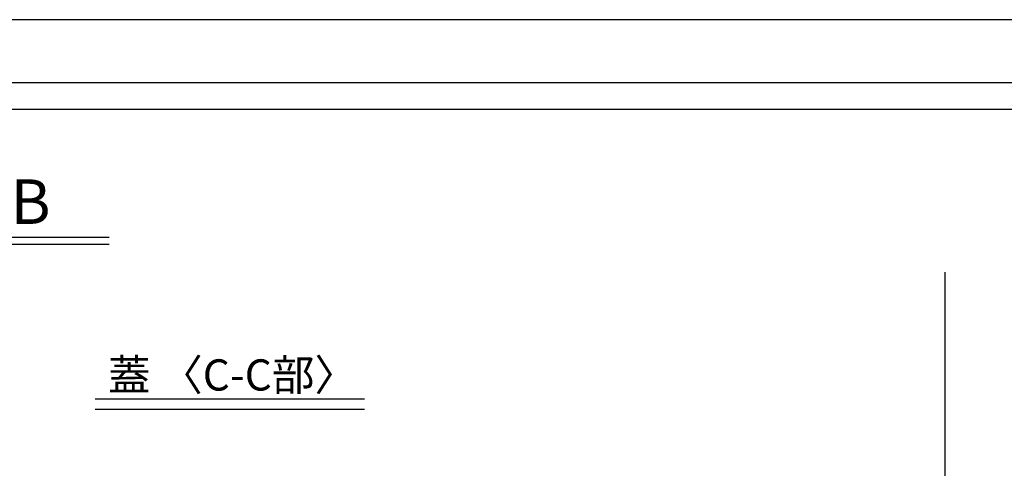
# Model space of a CAD drawing. Extents: x -76632 to -72432, y 5011 to 7981.
# Drawn here: x -74313 to -73210, y 7478 to 7981 of the extents above; entities that cross this region are included whole.
import ezdxf
from ezdxf.enums import TextEntityAlignment as Align

# ---------------------------------------------------------------- set-up
doc = ezdxf.new("R2010")
doc.units = 0
doc.header["$MEASUREMENT"] = 0
doc.layers.get('DEFPOINTS').update_dxf_attribs({"color": 8, "linetype": 'CONTINUOUS'})
doc.layers.add('図面枠等', color=7, linetype='CONTINUOUS')
doc.styles.get("Standard").update_dxf_attribs({"font": 'romans.shx', "width": 0.8, "bigfont": 'BIGFONT.shx'})

msp = doc.modelspace()

# ---------------------------------------------------------------- linework, layer by layer
at = {"layer": 'DEFPOINTS'}
msp.add_line((-73276.19766848, 7697.71805677), (-73276.19766848, 7357.45657519), dxfattribs=at)
at = {"layer": 'DEFPOINTS', "lineweight": -2}
msp.add_lwpolyline([(-76632.14857682, 5010.71618938), (-72432.14857682, 5010.71618938), (-72432.14857682, 7980.71618938), (-76632.14857682, 7980.71618938)], close=True, dxfattribs=at)
at = {"layer": '図面枠等', "linetype": 'Continuous'}
for p, q in [((-76467.86314772, 7910.43294938), (-72596.43400592, 7910.43294938)), ((-76437.86314772, 7880.43294938), (-72626.43400592, 7880.43294938)), ((-74851.43617555, 7736.74369527), (-74212.86097809, 7736.74369527)), ((-74851.91697555, 7729.04789527), (-74212.79830592, 7729.04789527)), ((-74228.74941482, 7555.54268449), (-73926.69094218, 7555.54268449)), ((-74228.74941482, 7544.04268449), (-73926.69094218, 7544.04268449))]:
    msp.add_line(p, q, dxfattribs=at)

# ---------------------------------------------------------------- texts
at = {"layer": '図面枠等'}
msp.add_text('商品名：SR-6KB', height=50, dxfattribs=at).set_placement((-74532.14857682, 7751.60646287), align=Align.CENTER)
msp.add_text('蓋 〈C-C部〉', height=35, dxfattribs=at).set_placement((-74214.20617482, 7564.76429346))

doc.saveas('drawing.dxf')
